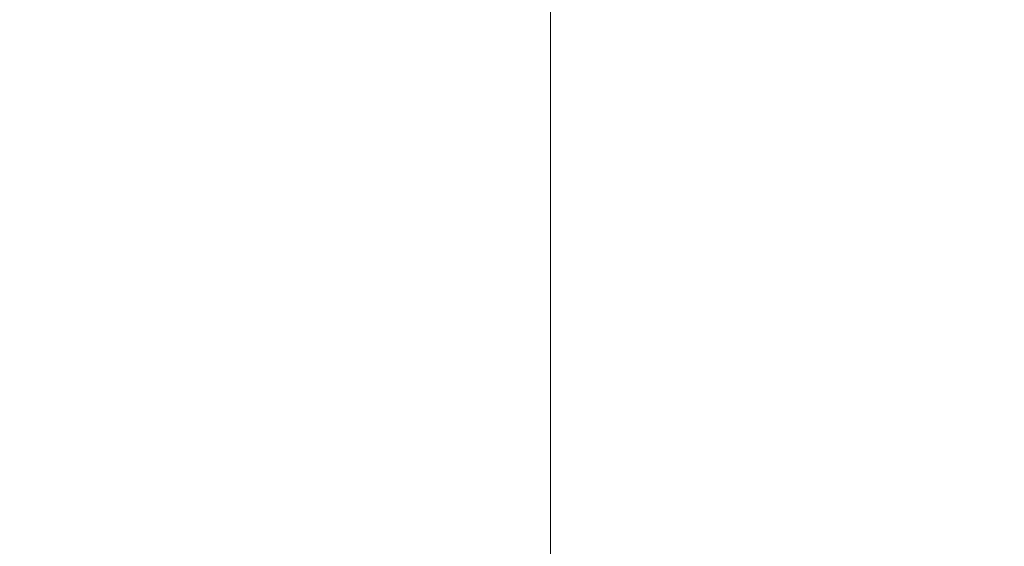
# Model space of a CAD drawing. Units: millimetres. Extents: x -10801 to 781, y -12864 to 73.
# Drawn here: x -6627 to -6627, y -8037 to -8037 of the extents above; entities that cross this region are included whole.
import ezdxf

# ---------------------------------------------------------------- set-up
doc = ezdxf.new("R2010")
doc.units = ezdxf.units.MM
doc.header["$MEASUREMENT"] = 0
doc.layers.add('elevate_[ID]_8_[Material]_Unchanged_[Source]_Cell - Level 26', color=7, linetype='Continuous', lineweight=0)
doc.layers.add('Level 8', color=18, linetype='Continuous', lineweight=0)

# ---------------------------------------------------------------- blocks, each defined once
blk = doc.blocks.new('From Smart Solid_600')
at = {"layer": 'elevate_[ID]_8_[Material]_Unchanged_[Source]_Cell - Level 26', "color": 253, "linetype": 'Continuous', "lineweight": 13}
blk.add_line((0.00024, -10.00045), (0.00024, 9.99955), dxfattribs=at)
blk.add_arc((0.00024, -0.00045), 10, 180, 0, dxfattribs=at)
blk = doc.blocks.new('From Smart Solid_601')
at = {"layer": 'elevate_[ID]_8_[Material]_Unchanged_[Source]_Cell - Level 26', "color": 253, "linetype": 'Continuous', "lineweight": 13}
blk.add_line((0.00024, -10.00045), (0.00024, 9.99955), dxfattribs=at)
blk.add_arc((0.00024, -0.00045), 10, 180, 0, dxfattribs=at)
blk = doc.blocks.new('From Smart Solid_602')
at = {"layer": 'elevate_[ID]_8_[Material]_Unchanged_[Source]_Cell - Level 26', "color": 253, "linetype": 'Continuous', "lineweight": 13}
blk.add_line((0.00024, -10.00045), (0.00024, 9.99955), dxfattribs=at)
blk.add_arc((0.00024, -0.00045), 10, 180, 0, dxfattribs=at)
blk = doc.blocks.new('From Smart Solid_603')
at = {"layer": 'elevate_[ID]_8_[Material]_Unchanged_[Source]_Cell - Level 26', "color": 253, "linetype": 'Continuous', "lineweight": 13}
blk.add_line((0.00024, -10.00045), (0.00024, 9.99955), dxfattribs=at)
blk.add_arc((0.00024, -0.00045), 10, 180, 0, dxfattribs=at)
blk = doc.blocks.new('From Smart Solid_604')
at = {"layer": 'elevate_[ID]_8_[Material]_Unchanged_[Source]_Cell - Level 26', "color": 253, "linetype": 'Continuous', "lineweight": 13}
blk.add_line((0.00024, -10.00045), (0.00024, 9.99955), dxfattribs=at)
blk.add_arc((0.00024, -0.00045), 10, 180, 0, dxfattribs=at)
blk = doc.blocks.new('elevate_6')
at = {"layer": 'elevate_[ID]_8_[Material]_Unchanged_[Source]_Cell - Level 26', "color": 253, "linetype": 'Continuous', "lineweight": 13}
for name in ['From Smart Solid_600', 'From Smart Solid_601', 'From Smart Solid_602', 'From Smart Solid_603', 'From Smart Solid_604']:
    blk.add_blockref(name, (-6627.3955, -8031.8635), dxfattribs=at)

msp = doc.modelspace()

# ---------------------------------------------------------------- block references
at = {"layer": 'Level 8', "color": 7, "linetype": 'Continuous', "lineweight": 0}
msp.add_blockref('elevate_6', (0, 0), dxfattribs=at)

doc.saveas('drawing.dxf')
